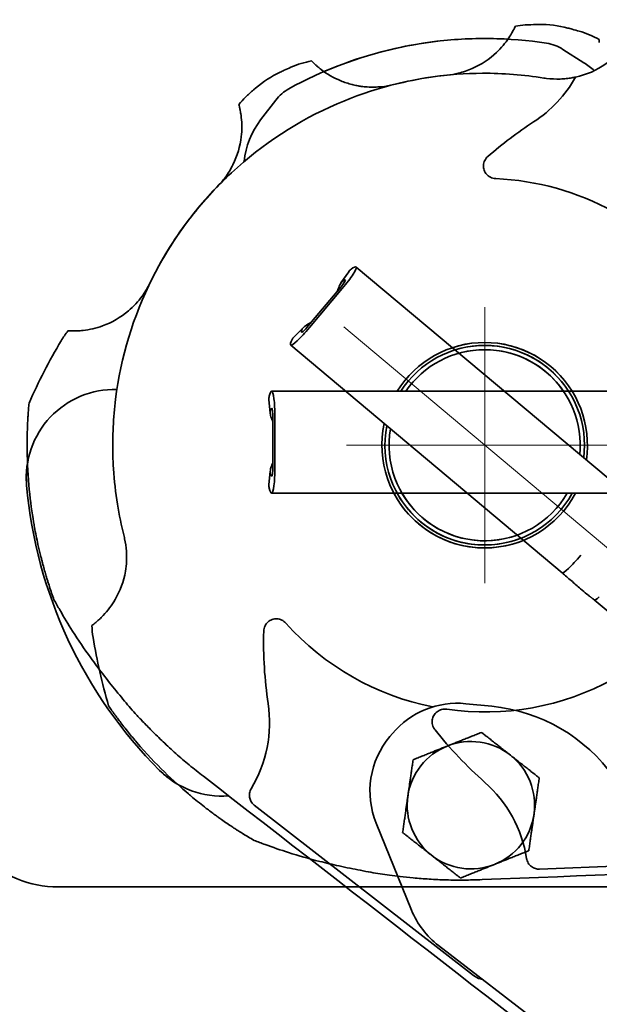
# Model space of a CAD drawing. Units: millimetres. Extents: x 31 to 2940, y 10 to 2075.
# Drawn here: x 439 to 576, y 1474 to 1705 of the extents above; entities that cross this region are included whole.
import ezdxf

# ---------------------------------------------------------------- set-up
doc = ezdxf.new("R2010")
doc.units = ezdxf.units.MM
doc.header["$LTSCALE"] = 5
for name, color, linetype, lineweight in [('Center Mark(ISO)', 7, 'Continuous', 18), ('Centerline(ISO)', 7, 'Continuous', 18), ('Dimensions(ISO)', 7, 'Continuous', 18), ('Overlay(ISO)', 7, 'Continuous', 35), ('Visible Edges(ISO)', 7, 'Continuous', 35)]:
    doc.layers.add(name, color=color, linetype=linetype, lineweight=lineweight)
doc.styles.add('VBG-RF-ISO', font='arial.ttf')
doc.dimstyles.new('VBG-RF-ISO', dxfattribs={"dimscale": 5, "dimtxt": 3.5, "dimasz": 4, "dimexe": 2, "dimexo": 1, "dimgap": 0.4, "dimtad": 1, "dimtoh": 1, "dimrnd": 1e-08, "dimtxsty": 'VBG-RF-ISO', "dimblk": 'Filled-1', "dimcen": 0.09, "dimdle": 12, "dimclrd": 7, "dimclre": 7, "dimclrt": 256, "dimazin": 2, "dimtfac": 1, "dimtmove": 0, "dimatfit": 3, "dimldrblk": 'Filled-1', "dimfxl": 1, "dimtolj": 1, "dimlwd": 15, "dimlwe": 15, "dimarcsym": 0})

# ---------------------------------------------------------------- blocks, each defined once
blk = doc.blocks.new('Filled-1')
at = {"color": 0}
for p, q in [((0, 0), (-1, 0.15625)), ((-1, 0.15625), (-1, -0.15625)), ((-1, 0), (0, 0)), ((-1, -0.15625), (0, 0))]:
    blk.add_line(p, q, dxfattribs=at)
at = {"color": 0, "flags": 128}
blk.add_lwpolyline([(-1, -0.15625), (0, 0), (-1, 0.15625), (-1, -0.15625)], dxfattribs=at)
at = {"color": 0}
blk.add_solid([(-1, -0.15625), (0, 0), (-1, 0.15625), (-1, -0.15625)], dxfattribs=at)
blk = doc.blocks.new('*D27')
at = {"layer": 'Defpoints', "color": 0, "linetype": 'Continuous', "transparency": 16777216}
for p in [(403.7, 1801.22), (383.7, 1720.28), (403.7, 1670.28)]:
    blk.add_point(p, dxfattribs=at)
at = {"layer": 'Dimensions(ISO)', "color": 7, "linetype": 'Continuous', "lineweight": 15, "transparency": 16777216}
for p, q in [((383.7, 1725.28), (383.7, 1811.22)), ((403.7, 1675.28), (403.7, 1811.22)), ((363.7, 1801.22), (314.39, 1801.22)), ((403.7, 1801.22), (383.7, 1801.22)), ((423.7, 1801.22), (443.7, 1801.22))]:
    blk.add_line(p, q, dxfattribs=at)
at = {"layer": 'Dimensions(ISO)', "color": 7, "linetype": 'Continuous', "lineweight": 15, "transparency": 16777216, "xscale": 20, "yscale": 20, "zscale": 20}
blk.add_blockref('Filled-1', (383.7, 1801.22), dxfattribs=at)
at = {"layer": 'Dimensions(ISO)', "color": 7, "linetype": 'Continuous', "lineweight": 15, "transparency": 16777216, "xscale": 20, "yscale": 20, "zscale": 20, "rotation": 180}
blk.add_blockref('Filled-1', (403.7, 1801.22), dxfattribs=at)
at = {"layer": 'Dimensions(ISO)', "linetype": 'Continuous', "lineweight": 18, "transparency": 16777216, "insert": (316.39, 1821.09), "char_height": 17.5, "attachment_point": 1, "style": 'VBG-RF-ISO'}
blk.add_mtext('\\A1;20', dxfattribs=at)
blk = doc.blocks.new('*D30')
at = {"layer": 'Defpoints', "color": 0, "linetype": 'Continuous', "transparency": 16777216}
for p in [(673.7, 1801.22), (403.7, 1670.28), (673.7, 1670.28)]:
    blk.add_point(p, dxfattribs=at)
at = {"layer": 'Dimensions(ISO)', "color": 7, "linetype": 'Continuous', "lineweight": 15, "transparency": 16777216}
for p, q in [((403.7, 1675.28), (403.7, 1811.22)), ((673.7, 1675.28), (673.7, 1811.22)), ((423.7, 1801.22), (653.7, 1801.22))]:
    blk.add_line(p, q, dxfattribs=at)
at = {"layer": 'Dimensions(ISO)', "color": 7, "linetype": 'Continuous', "lineweight": 15, "transparency": 16777216, "xscale": 20, "yscale": 20, "zscale": 20, "rotation": 180}
blk.add_blockref('Filled-1', (403.7, 1801.22), dxfattribs=at)
at = {"layer": 'Dimensions(ISO)', "color": 7, "linetype": 'Continuous', "lineweight": 15, "transparency": 16777216, "xscale": 20, "yscale": 20, "zscale": 20}
blk.add_blockref('Filled-1', (673.7, 1801.22), dxfattribs=at)
at = {"layer": 'Dimensions(ISO)', "linetype": 'Continuous', "lineweight": 18, "transparency": 16777216, "insert": (519.25, 1821.09), "char_height": 17.5, "attachment_point": 1, "style": 'VBG-RF-ISO'}
blk.add_mtext('\\A1;270', dxfattribs=at)
blk = doc.blocks.new('*D35')
at = {"layer": 'Defpoints', "color": 0, "linetype": 'Continuous', "transparency": 16777216}
for p in [(548.7, 1605.28), (581.2, 1605.28), (970.62, 1393.38), (921.18, 1292.74)]:
    blk.add_point(p, dxfattribs=at)
at = {"layer": 'Dimensions(ISO)', "color": 7, "linetype": 'Continuous', "lineweight": 15, "transparency": 16777216}
blk.add_line((586.2, 1605.28), (1030.84, 1605.28), dxfattribs=at)
blk.add_arc((548.7, 1605.28), 472.15, 322.4272, 357.5728, dxfattribs=at)
at = {"layer": 'Dimensions(ISO)', "color": 7, "linetype": 'Continuous', "lineweight": 15, "transparency": 16777216, "xscale": 20, "yscale": 20, "zscale": 20}
for p, rotation in [((1020.84, 1605.28), 88.78639606709795), ((910.38, 1301.79), 231.2136039328997)]:
    blk.add_blockref('Filled-1', p, dxfattribs=dict(at, rotation=rotation))
at = {"layer": 'Dimensions(ISO)', "linetype": 'Continuous', "lineweight": 18, "transparency": 16777216, "insert": (967.71, 1434.13), "char_height": 17.5, "attachment_point": 1, "rotation": 70, "style": 'VBG-RF-ISO'}
blk.add_mtext('\\A1;40°', dxfattribs=at)

msp = doc.modelspace()

# ---------------------------------------------------------------- linework, layer by layer
at = {"layer": 'Center Mark(ISO)', "linetype": 'Continuous'}
for p, q in [((548.697, 1637.7835), (548.697, 1572.7835)), ((581.197, 1605.2835), (516.197, 1605.2835))]:
    msp.add_line(p, q, dxfattribs=at)
at = {"layer": 'Centerline(ISO)', "linetype": 'Continuous'}
msp.add_line((921.1761, 1292.7364), (515.5058, 1633.1343), dxfattribs=at)
at = {"layer": 'Overlay(ISO)'}
for p, q in [((567.1339, 1698.4643), (572.0452, 1695.3318)), ((497.9188, 1616.0123), (498.2128, 1612.8162)), ((581.9446, 1617.9927), (498.5708, 1617.9927)), ((498.8145, 1599.9835), (498.8145, 1611.9927)), ((499.302, 1599.9835), (499.302, 1611.9927)), ((498.2128, 1599.16), (497.9188, 1595.9639)), ((581.9446, 1593.9835), (498.5708, 1593.9835)), ((626.9656, 1507.9711), (561.641, 1505.4825)), ((448.2343, 1501.2835), (620.0262, 1501.2835))]:
    msp.add_line(p, q, dxfattribs=at)
for centre, radius, start, end in [((548.697, 1605.2835), 95.75, 81.239949, 113.275952), ((561.7564, 1690.0332), 10, 57.469972, 81.239949), ((565.8137, 1711.4789), 20, 282.319292, 327.136808), ((561.7206, 1679.1441), 19.2, 48.244061, 57.469972), ((543.7187, 1706.7112), 30.2187, 303.080473, 330.73631), ((613.697, 1599.2848), 97.9897, 123.080473, 130.958704), ((548.697, 1605.2835), 62.8123, 61.206523, 87.626227), ((548.697, 1605.2835), 24.1877, 31.698037, 148.301963), ((548.697, 1605.2835), 23.5, 32.739361, 147.260639), ((548.697, 1605.2835), 22.5, 34.3922, 145.6078), ((461.53, 1597.6574), 20.75, 88.373956, 185), ((548.697, 1605.2835), 108.25, 185, 225), ((548.697, 1605.2835), 24.1877, 207.851411, 332.148589), ((548.697, 1605.2835), 23.5, 208.741001, 331.258999), ((548.697, 1605.2835), 22.5, 210.14713, 329.85287), ((548.697, 1605.2835), 62.8123, 261.828264, 298.793477), ((613.697, 1599.2848), 97.9897, 218.495787, 228.485204), ((486.8252, 1543.4117), 20.75, 225, 239.349115), ((528.7187, 1503.2843), 30.2187, 8.984904, 48.485204), ((448.2343, 1526.2835), 25, 225, 270)]:
    msp.add_arc(centre, radius, start, end, dxfattribs=at)
for centre, major_axis, ratio, start_param, end_param in [((498.5708, 1606.9927), (0, 11), 0.12186934, 0, 0.47032792), ((498.5708, 1611.9927), (0, 6), 0.12186934, 4.71238898, 6.28318531), ((498.5708, 1606.9927), (0, 7), 0.12186934, 0, 0.3674375), ((498.5708, 1611.9927), (0, 2), 0.12186934, 4.71238898, 6.28318531), ((508.1138, 1614.3513), (9.8428, 1.8517), 0.8077415, 3.29612853, 3.35595509), ((498.5708, 1599.9835), (0, -6), 0.12186934, 0, 1.57079633), ((498.5708, 1599.9835), (0, -2), 0.12186934, 0, 1.57079633), ((508.1138, 1597.6249), (9.8428, -1.8517), 0.8077415, 2.92723022, 2.98705678), ((498.5708, 1604.9835), (0, -7), 0.12186934, 5.91574781, 6.28318531), ((498.5708, 1604.9835), (0, -11), 0.12186934, 5.81285738, 6.28318531)]:
    msp.add_ellipse(centre, major_axis=major_axis, ratio=ratio, start_param=start_param, end_param=end_param, dxfattribs=at)
for points in [[(503.0895, 1694.2587), (504.6623, 1694.9583), (506.3031, 1695.4578), (507.9424, 1695.7529)], [(494.7806, 1689.376), (496.5248, 1690.8742), (498.4641, 1692.1261), (500.5437, 1693.0993)], [(500.5437, 1693.0993), (500.8703, 1693.2521), (501.1982, 1693.4038), (501.5255, 1693.5534)], [(501.5255, 1693.5534), (502.0497, 1693.7931), (502.5712, 1694.0282), (503.0895, 1694.2587)], [(570.0809, 1691.9394), (570.0486, 1691.9324), (570.0163, 1691.9254), (569.984, 1691.9185)], [(492.4247, 1687.2242), (493.0463, 1687.8095), (493.6741, 1688.3882), (494.3081, 1688.9601)], [(494.3081, 1688.9601), (494.4639, 1689.1007), (494.6214, 1689.2393), (494.7806, 1689.376)], [(490.8085, 1685.5197), (491.3136, 1686.1168), (491.8529, 1686.6858), (492.4247, 1687.2242)], [(497.9191, 1616.0121), (497.8932, 1616.2973), (497.907, 1616.5636), (497.9632, 1616.7984)], [(497.9191, 1595.9642), (497.8932, 1595.6789), (497.907, 1595.4127), (497.9632, 1595.1779)], [(463.7902, 1583.8677), (463.8416, 1583.6639), (463.8898, 1583.4592), (463.9348, 1583.2534)], [(456.4987, 1560.0152), (456.343, 1560.9552), (456.253, 1561.9021), (456.2285, 1562.851)], [(457.0164, 1563.4598), (456.9708, 1563.4227), (456.9034, 1563.3682), (456.8181, 1563.3006)], [(460.1433, 1543.94), (458.6147, 1549.2207), (457.3973, 1554.5901), (456.4987, 1560.0152)], [(461.2253, 1542.4068), (461.3529, 1542.2293), (461.4781, 1542.0564), (461.5674, 1541.9335)], [(464.8744, 1537.6185), (465.5041, 1536.8384), (466.1447, 1536.0672), (466.7959, 1535.305)], [(485.2011, 1518.2602), (485.2516, 1518.2233), (485.3023, 1518.1864), (485.3531, 1518.1495)], [(491.573, 1513.951), (492.5037, 1513.3689), (493.45, 1512.7969), (494.4082, 1512.2378)], [(690.2265, 1508.4363), (642.844, 1506.6312), (595.4615, 1504.8262), (548.0791, 1503.0211)]]:
    msp.add_open_spline(points, degree=3, dxfattribs=at)
for points, knots in [([(508.409, 1695.2814), (508.3924, 1695.2976), (508.3759, 1695.3138), (508.2164, 1695.4708), (508.0773, 1695.6119), (507.9424, 1695.7529)], [-0.137658464, -0.137658464, -0.137658464, -0.137658464, -0.123471049, -0.123471049, 0, 0, 0, 0]), ([(508.6642, 1695.0363), (508.6575, 1695.0426), (508.6499, 1695.0498), (508.5905, 1695.106), (508.5098, 1695.1828), (508.409, 1695.2814)], [-0.10061613, -0.10061613, -0.10061613, -0.10061613, -0.08647056, -0.08647056, 0, 0, 0, 0]), ([(510.1724, 1693.7484), (509.9127, 1693.9487), (509.6713, 1694.1455), (509.2744, 1694.4819), (509.1122, 1694.6252), (508.8287, 1694.8814), (508.7187, 1694.9848), (508.6642, 1695.0363)], [-0.33016581, -0.33016581, -0.33016581, -0.33016581, -0.214368371, -0.214368371, -0.114432991, -0.114432991, 0, 0, 0, 0]), ([(527.2812, 1690.1903), (526.3353, 1689.9518), (525.3782, 1689.784), (523.2893, 1689.5711), (522.1708, 1689.5538), (520.5906, 1689.6583), (520.1155, 1689.7071), (519.3051, 1689.8193), (518.9675, 1689.875), (518.2388, 1690.0144), (517.8494, 1690.1012), (516.5466, 1690.4322), (515.6595, 1690.727), (513.126, 1691.7649), (511.5714, 1692.669), (510.1724, 1693.7484)], [-2.41368554, -2.41368554, -2.41368554, -2.41368554, -2.11183484, -2.11183484, -1.75723312, -1.75723312, -1.60251107, -1.60251107, -1.49025812, -1.49025812, -1.35780341, -1.35780341, -1.04116903, -1.04116903, -0.41653231, -0.41653231, -0.41653231, -0.41653231]), ([(562.6312, 1691.7338), (557.8944, 1692.4972), (553.0455, 1692.8785), (544.1758, 1692.8229), (540.1393, 1692.5257), (533.1787, 1691.5142), (530.2144, 1690.9302), (527.2812, 1690.1903)], [-3.78740155, -3.78740155, -3.78740155, -3.78740155, -2.20876057, -2.20876057, -0.92852786, -0.92852786, 0, 0, 0, 0]), ([(567.9153, 1691.5896), (567.434, 1691.5388), (566.9523, 1691.5055), (565.3951, 1691.4543), (564.326, 1691.5061), (563.0584, 1691.6684), (562.8444, 1691.6994), (562.6312, 1691.7338)], [-3.297830777, -3.297830777, -3.297830777, -3.297830777, -3.141571124, -3.141571124, -2.792107976, -2.792107976, -2.720776505, -2.720776505, -2.720776505, -2.720776505]), ([(569.984, 1691.9185), (569.9505, 1691.9114), (569.8619, 1691.8924), (569.5872, 1691.8376), (569.3993, 1691.8017), (568.8376, 1691.7058), (568.4051, 1691.6414), (567.9153, 1691.5896)], [-0.358440278, -0.358440278, -0.358440278, -0.358440278, -0.261721439, -0.261721439, -0.159769878, -0.159769878, 0, 0, 0, 0]), ([(490.8085, 1685.5197), (490.8573, 1685.3422), (490.9043, 1685.1617), (490.9632, 1684.9215), (490.977, 1684.8641), (490.9906, 1684.8064)], [-0.233135102, -0.233135102, -0.233135102, -0.233135102, -0.116595571, -0.116595571, -0.080312887, -0.080312887, -0.080312887, -0.080312887]), ([(490.9906, 1684.8064), (491.0186, 1684.6877), (491.0391, 1684.5959), (491.0522, 1684.537), (491.0526, 1684.535), (491.0531, 1684.533)], [-0.1473603054, -0.1473603054, -0.1473603054, -0.1473603054, -0.0726307747, -0.0726307747, -0.0699232473, -0.0699232473, -0.0699232473, -0.0699232473]), ([(491.0531, 1684.533), (491.0652, 1684.4782), (491.0852, 1684.387), (491.1373, 1684.1349), (491.1697, 1683.9718), (491.25, 1683.5288), (491.326, 1683.114), (491.4033, 1682.4151)], [-0.553890008, -0.553890008, -0.553890008, -0.553890008, -0.396844597, -0.396844597, -0.228920473, -0.228920473, 0, 0, 0, 0]), ([(491.4033, 1682.4151), (491.5661, 1680.9438), (491.5682, 1679.4316), (491.1295, 1675.6608), (490.4858, 1673.4345), (488.9319, 1670.3011), (488.3324, 1669.3149), (487.112, 1667.6519), (486.527, 1666.959), (485.8899, 1666.3006), (485.8817, 1666.2921), (485.8734, 1666.2836)], [-3.43792181, -3.43792181, -3.43792181, -3.43792181, -2.95465803, -2.95465803, -2.24446084, -2.24446084, -1.89694621, -1.89694621, -1.62407059, -1.62407059, -1.62049418, -1.62049418, -1.62049418, -1.62049418]), ([(551.2986, 1668.0419), (551.0803, 1668.051), (550.8635, 1668.0828), (550.4373, 1668.1925), (550.2293, 1668.2707), (549.6925, 1668.5425), (549.3889, 1668.7764), (548.8871, 1669.3462), (548.694, 1669.6761), (548.4417, 1670.4007), (548.3886, 1670.7885), (548.4362, 1671.5718), (548.5396, 1671.9585), (548.8964, 1672.6848), (549.1517, 1673.0144), (549.4633, 1673.2849)], [-0.719459485, -0.719459485, -0.719459485, -0.719459485, -0.653892688, -0.653892688, -0.587390415, -0.587390415, -0.473293957, -0.473293957, -0.359423096, -0.359423096, -0.242869509, -0.242869509, -0.123795109, -0.123795109, 0, 0, 0, 0]), ([(485.8734, 1666.2836), (479.6507, 1659.8748), (474.4346, 1652.5396), (465.9513, 1635.6206), (463.0353, 1626.0052), (461.2598, 1611.7503), (461.0457, 1607.36), (461.1899, 1601.8948), (461.2383, 1600.8172), (461.3066, 1599.7408)], [-7.32227122, -7.32227122, -7.32227122, -7.32227122, -4.6333349, -4.6333349, -1.64064395, -1.64064395, -0.32369562, -0.32369562, 0, 0, 0, 0]), ([(498.2643, 1613.5255), (498.1884, 1613.2858), (498.182, 1612.9567), (498.3031, 1612.2109), (498.4299, 1611.7751), (498.6186, 1611.2979)], [3.159432484, 3.159432484, 3.159432484, 3.159432484, 3.350702148, 3.350702148, 3.537928122, 3.537928122, 3.537928122, 3.537928122]), ([(461.3066, 1599.7408), (461.4843, 1596.9381), (461.7965, 1594.1495), (462.6483, 1588.8519), (463.1653, 1586.3452), (463.7902, 1583.8677)], [-1.67704783, -1.67704783, -1.67704783, -1.67704783, -0.8342459, -0.8342459, -0.06370034, -0.06370034, -0.06370034, -0.06370034]), ([(498.2643, 1598.4507), (498.1884, 1598.6904), (498.182, 1599.0195), (498.3031, 1599.7654), (498.4299, 1600.2011), (498.6186, 1600.6783)], [3.159432484, 3.159432484, 3.159432484, 3.159432484, 3.350702148, 3.350702148, 3.537928122, 3.537928122, 3.537928122, 3.537928122]), ([(463.9348, 1583.2534), (464.1438, 1582.2991), (464.2828, 1581.3291), (464.4597, 1578.7616), (464.3787, 1577.1698), (463.7067, 1573.2368), (462.8829, 1570.9899), (460.9128, 1567.5846), (459.965, 1566.3245), (458.8942, 1565.1979)], [-2.2964258, -2.2964258, -2.2964258, -2.2964258, -2.00156337, -2.00156337, -1.5224981, -1.5224981, -0.79505721, -0.79505721, -0.30167342, -0.30167342, -0.30167342, -0.30167342]), ([(458.8942, 1565.1979), (458.5896, 1564.8774), (458.2839, 1564.5778), (457.7587, 1564.0906), (457.5362, 1563.8955), (457.2034, 1563.6124), (457.0854, 1563.5159), (457.0164, 1563.4598)], [-0.356671417, -0.356671417, -0.356671417, -0.356671417, -0.218386276, -0.218386276, -0.100277937, -0.100277937, 0, 0, 0, 0]), ([(456.8181, 1563.3006), (456.7696, 1563.2622), (456.7212, 1563.2242), (456.5245, 1563.0713), (456.3763, 1562.9594), (456.2285, 1562.851)], [-0.153740142, -0.153740142, -0.153740142, -0.153740142, -0.115960423, -0.115960423, 0, 0, 0, 0]), ([(460.1433, 1543.94), (460.4118, 1543.5525), (460.6823, 1543.1674), (461.0448, 1542.6585), (461.1349, 1542.5325), (461.2253, 1542.4068)], [-0.343096089, -0.343096089, -0.343096089, -0.343096089, -0.169255388, -0.169255388, -0.111894201, -0.111894201, -0.111894201, -0.111894201]), ([(461.5674, 1541.9335), (461.6226, 1541.8576), (461.6914, 1541.7633), (461.8515, 1541.5445), (461.9488, 1541.412), (462.2904, 1540.9496), (462.5744, 1540.5697), (463.3995, 1539.4812), (464.0885, 1538.5921), (464.8744, 1537.6185)], [-0.710567954, -0.710567954, -0.710567954, -0.710567954, -0.645107516, -0.645107516, -0.567704775, -0.567704775, -0.378779478, -0.378779478, 0, 0, 0, 0]), ([(537.005, 1538.2904), (536.8682, 1538.4625), (536.7498, 1538.6484), (536.5531, 1539.0454), (536.4759, 1539.2557), (536.3317, 1539.8411), (536.311, 1540.2233), (536.4154, 1540.975), (536.5395, 1541.3366), (536.9246, 1542.0014), (537.1846, 1542.2951), (537.8105, 1542.77), (538.1713, 1542.9435), (538.9512, 1543.1454), (539.3639, 1543.1671), (539.7688, 1543.1089)], [-0.719449988, -0.719449988, -0.719449988, -0.719449988, -0.653489961, -0.653489961, -0.586475833, -0.586475833, -0.472518434, -0.472518434, -0.358618351, -0.358618351, -0.241803379, -0.241803379, -0.122723156, -0.122723156, 0, 0, 0, 0]), ([(466.7959, 1535.305), (471.219, 1530.1283), (475.6476, 1525.9908), (479.2701, 1522.9132), (479.5947, 1522.6407), (479.9186, 1522.372)], [-1.42918632, -1.42918632, -1.42918632, -1.42918632, -0.12694385, -0.12694385, 0, 0, 0, 0]), ([(479.9186, 1522.372), (480.9797, 1521.4918), (482.0572, 1520.6323), (483.8278, 1519.2748), (484.5117, 1518.7632), (485.2011, 1518.2602)], [-0.822561634, -0.822561634, -0.822561634, -0.822561634, -0.4068702, -0.4068702, -0.148959967, -0.148959967, -0.148959967, -0.148959967]), ([(485.3531, 1518.1495), (485.5916, 1517.9761), (485.831, 1517.8036), (486.2952, 1517.4719), (486.5212, 1517.3117), (486.7466, 1517.1533)], [-0.173049316, -0.173049316, -0.173049316, -0.173049316, -0.083901888, -0.083901888, 0, 0, 0, 0]), ([(486.7466, 1517.1533), (487.5928, 1516.5585), (488.478, 1515.9575), (489.5175, 1515.2683), (489.8625, 1515.0428), (490.2383, 1514.7993), (490.3519, 1514.7261), (490.4401, 1514.6694)], [-0.373932345, -0.373932345, -0.373932345, -0.373932345, -0.155856616, -0.155856616, -0.045932802, -0.045932802, 0, 0, 0, 0]), ([(490.4401, 1514.6694), (490.4882, 1514.6385), (490.5432, 1514.6032), (490.8817, 1514.3864), (491.2882, 1514.1291), (491.573, 1513.951)], [-0.124743928, -0.124743928, -0.124743928, -0.124743928, -0.103937937, -0.103937937, 0, 0, 0, 0]), ([(548.0791, 1503.0211), (546.6275, 1502.9658), (545.2304, 1502.9187), (543.7919, 1502.9023), (542.4479, 1502.887), (541.0689, 1502.8984), (539.647, 1502.941), (538.3184, 1502.9808), (536.9528, 1503.0476), (535.5955, 1503.1348), (534.3273, 1503.2163), (533.0695, 1503.315), (531.8901, 1503.4192), (530.7881, 1503.5166), (529.7565, 1503.6184), (528.8031, 1503.7224), (527.9121, 1503.8197), (527.0889, 1503.9191), (526.2964, 1504.0256), (525.5559, 1504.1251), (524.8405, 1504.2311), (524.093, 1504.352), (522.7132, 1504.5751), (521.1956, 1504.853), (519.4247, 1505.2014), (517.8835, 1505.5047), (516.1586, 1505.8602), (514.4036, 1506.2448), (512.876, 1506.5795), (511.3386, 1506.9342), (509.8535, 1507.3027), (507.2995, 1507.9365), (504.9251, 1508.6081), (502.5019, 1509.3861), (500.6994, 1509.9648), (498.8463, 1510.6073), (496.9986, 1511.2782), (496.1226, 1511.5963), (495.2511, 1511.9195), (494.4082, 1512.2378)], [0, 0, 0, 0, 0.06561, 0.06561, 0.06561, 0.126915328, 0.126915328, 0.126915328, 0.184198413, 0.184198413, 0.184198413, 0.237723155, 0.237723155, 0.237723155, 0.287736139, 0.287736139, 0.287736139, 0.334467771, 0.334467771, 0.334467771, 0.378133341, 0.378133341, 0.378133341, 0.458750001, 0.458750001, 0.458750001, 0.528915794, 0.528915794, 0.528915794, 0.589985534, 0.589985534, 0.589985534, 0.69500848, 0.69500848, 0.69500848, 0.773130378, 0.773130378, 0.773130378, 0.810166507, 0.810166507, 0.810166507, 0.810166507]), ([(561.641, 1505.4825), (561.304, 1505.4697), (560.9673, 1505.5135), (560.3222, 1505.7111), (560.0186, 1505.8637), (559.4336, 1506.2942), (559.1684, 1506.5836), (558.7632, 1507.2488), (558.6276, 1507.6184), (558.5667, 1508.0037)], [-0.436083448, -0.436083448, -0.436083448, -0.436083448, -0.334931582, -0.334931582, -0.233693224, -0.233693224, -0.117023418, -0.117023418, 0, 0, 0, 0])]:
    msp.add_open_spline(points, degree=3, knots=knots, dxfattribs=at)
at = {"layer": 'Visible Edges(ISO)'}
for p, q in [((495.9585, 1681.9156), (499.5023, 1686.539)), ((516.695, 1646.1418), (514.8658, 1643.5045)), ((582.3355, 1593.6482), (518.4674, 1647.2399)), ((507.078, 1633.2873), (514.7974, 1642.4869)), ((507.4514, 1632.974), (515.1708, 1642.1736)), ((506.0878, 1633.0433), (503.8081, 1630.7839)), ((566.9027, 1575.256), (503.0346, 1628.8477)), ((627.1536, 1524.6995), (574.506, 1568.8761)), ((544.2477, 1544.4321), (550.3638, 1543.8303)), ((526.37, 1536.6707), (526.9685, 1537.384)), ((546.103, 1480.4278), (494.4618, 1520.5113)), ((531.4828, 1495.8214), (523.1638, 1516.2819)), ((448.2343, 1501.2835), (516.0644, 1501.2835)), ((945.8913, 1173.9941), (537.8254, 1487.4945))]:
    msp.add_line(p, q, dxfattribs=at)
for centre, radius, start, end in [((548.697, 1605.2835), 95.75, 86.724048, 118.760051), ((507.439, 1680.4556), 10, 118.760051, 142.530028), ((511.197, 1670.2354), 19.2, 142.530028, 174.457399), ((548.697, 1605.2835), 24.1877, 351.698037, 108.301963), ((548.697, 1605.2835), 23.5, 352.739361, 107.260639), ((548.697, 1605.2835), 22.5, 354.3922, 105.6078), ((548.697, 1605.2835), 24.1877, 167.851411, 292.148589), ((548.697, 1605.2835), 23.5, 168.741001, 291.258999), ((548.697, 1605.2835), 22.5, 170.14713, 289.85287), ((461.53, 1597.6574), 20.75, 170.650885, 185), ((548.697, 1605.2835), 108.25, 185, 225), ((548.697, 1605.2835), 62.8123, 221.828264, 258.793477), ((594.634, 1558.907), 97.9897, 178.495787, 188.485204), ((467.829, 1539.9894), 30.2187, 328.984904, 8.485204), ((542.2894, 1524.5282), 20, 84.380843, 140), ((546.4472, 1504.0226), 40, 35.174271, 84.380843), ((541.6909, 1523.8149), 20, 140, 202.1263), ((545.4645, 1520.5336), 15, 51.808347, 111.808347), ((545.4645, 1520.5336), 15, 111.808347, 171.808347), ((545.4645, 1520.5336), 15, 351.808347, 51.808347), ((486.8252, 1543.4117), 20.75, 225, 274.465962), ((545.4645, 1520.5336), 15, 171.808347, 231.808347), ((545.4645, 1520.5336), 15, 291.808347, 351.808347), ((448.2343, 1526.2835), 25, 225, 270), ((545.4645, 1520.5336), 15, 231.808347, 291.808347), ((550.01, 1503.3544), 20, 202.1263, 232.46639)]:
    msp.add_arc(centre, radius, start, end, dxfattribs=at)
for centre, major_axis, ratio, start_param, end_param in [((514.6107, 1642.6436), (3.8567, 4.5963), 0.12186934, 4.71238898, 6.28318531), ((511.3967, 1638.8134), (7.0707, 8.4265), 0.12186934, 0, 0.47032792), ((514.6107, 1642.6436), (1.2856, 1.5321), 0.12186934, 4.71238898, 6.28318531), ((511.3967, 1638.8134), (4.4995, 5.3623), 0.12186934, 0, 0.3674375), ((523.4371, 1638.3162), (8.7302, -4.9083), 0.8077415, 3.29612853, 3.35595509), ((506.8913, 1633.444), (-3.8567, -4.5963), 0.12186934, 0, 1.57079633), ((510.1052, 1637.2742), (-4.4995, -5.3623), 0.12186934, 5.91574781, 6.28318531), ((506.8913, 1633.444), (-1.2856, -1.5321), 0.12186934, 0, 1.57079633), ((512.6856, 1625.5031), (6.3497, -7.7453), 0.8077415, 2.92723022, 2.98705678), ((510.1052, 1637.2742), (-7.0707, -8.4265), 0.12186934, 5.81285738, 6.28318531), ((570.7594, 1579.8523), (-3.8567, -4.5963), 0.12186934, 0, 1.57079633), ((578.3627, 1573.4723), (-3.8567, -4.5963), 0.12186934, 0, 0.66005952)]:
    msp.add_ellipse(centre, major_axis=major_axis, ratio=ratio, start_param=start_param, end_param=end_param, dxfattribs=at)
for points, knots in [([(555.9267, 1703.958), (555.85, 1703.7906), (555.7699, 1703.6222), (555.6607, 1703.4003), (555.6344, 1703.3475), (555.6077, 1703.2946)], [-0.233135102, -0.233135102, -0.233135102, -0.233135102, -0.116595571, -0.116595571, -0.080312887, -0.080312887, -0.080312887, -0.080312887]), ([(555.4798, 1703.0449), (555.4538, 1702.9951), (555.4105, 1702.9125), (555.2884, 1702.6858), (555.2084, 1702.5401), (554.9851, 1702.1491), (554.7767, 1701.7825), (554.3867, 1701.1974)], [-0.553890008, -0.553890008, -0.553890008, -0.553890008, -0.396844597, -0.396844597, -0.228920473, -0.228920473, 0, 0, 0, 0]), ([(555.6077, 1703.2946), (555.5528, 1703.1856), (555.5096, 1703.1021), (555.4817, 1703.0486), (555.4807, 1703.0467), (555.4798, 1703.0449)], [-0.1473603054, -0.1473603054, -0.1473603054, -0.1473603054, -0.0726307747, -0.0726307747, -0.0699232473, -0.0699232473, -0.0699232473, -0.0699232473]), ([(554.3867, 1701.1974), (553.5657, 1699.9657), (552.5953, 1698.8059), (549.8354, 1696.1993), (547.9113, 1694.9077), (544.7068, 1693.5061), (543.6136, 1693.136), (541.6098, 1692.6465), (540.7163, 1692.4918), (539.805, 1692.3969), (539.7932, 1692.3957), (539.7814, 1692.3945)], [-3.43792181, -3.43792181, -3.43792181, -3.43792181, -2.95465803, -2.95465803, -2.24446084, -2.24446084, -1.89694621, -1.89694621, -1.62407059, -1.62407059, -1.62049418, -1.62049418, -1.62049418, -1.62049418]), ([(575.6841, 1700.1226), (575.6818, 1700.1456), (575.6796, 1700.1686), (575.6583, 1700.3914), (575.6425, 1700.5889), (575.6298, 1700.7837)], [-0.137658464, -0.137658464, -0.137658464, -0.137658464, -0.123471049, -0.123471049, 0, 0, 0, 0]), ([(539.7814, 1692.3945), (530.8951, 1691.485), (522.1843, 1689.2187), (504.8104, 1681.711), (496.396, 1676.2195), (485.873, 1666.4409), (482.887, 1663.2154), (479.4845, 1658.9361), (478.8289, 1658.0795), (478.1893, 1657.2111)], [-7.32227122, -7.32227122, -7.32227122, -7.32227122, -4.6333349, -4.6333349, -1.64064395, -1.64064395, -0.32369562, -0.32369562, 0, 0, 0, 0]), ([(478.1893, 1657.2111), (476.5239, 1654.9498), (474.9705, 1652.6129), (472.2179, 1648.0072), (471.0026, 1645.7546), (469.8888, 1643.4551)], [-1.67704783, -1.67704783, -1.67704783, -1.67704783, -0.8342459, -0.8342459, -0.06370034, -0.06370034, -0.06370034, -0.06370034]), ([(515.3612, 1644.0147), (515.149, 1643.8799), (514.9325, 1643.6319), (514.5458, 1642.9828), (514.3629, 1642.5674), (514.2007, 1642.0806)], [3.159432484, 3.159432484, 3.159432484, 3.159432484, 3.350702148, 3.350702148, 3.537928122, 3.537928122, 3.537928122, 3.537928122]), ([(469.6047, 1642.8915), (469.1513, 1642.0262), (468.6344, 1641.1937), (467.1195, 1639.1132), (466.0342, 1637.9459), (462.9914, 1635.365), (460.9161, 1634.1733), (457.2181, 1632.831), (455.682, 1632.475), (454.1375, 1632.3003)], [-2.2964258, -2.2964258, -2.2964258, -2.2964258, -2.00156337, -2.00156337, -1.5224981, -1.5224981, -0.79505721, -0.79505721, -0.30167342, -0.30167342, -0.30167342, -0.30167342]), ([(451.3276, 1632.1814), (451.2658, 1632.1831), (451.2043, 1632.1851), (450.9553, 1632.1944), (450.7698, 1632.204), (450.5869, 1632.2159)], [-0.153740142, -0.153740142, -0.153740142, -0.153740142, -0.115960423, -0.115960423, 0, 0, 0, 0]), ([(454.1375, 1632.3003), (453.6982, 1632.2506), (453.2714, 1632.2176), (452.5559, 1632.1819), (452.2601, 1632.1755), (451.8232, 1632.1726), (451.6707, 1632.1745), (451.5819, 1632.1758)], [-0.356671417, -0.356671417, -0.356671417, -0.356671417, -0.218386276, -0.218386276, -0.100277937, -0.100277937, 0, 0, 0, 0]), ([(505.6713, 1632.4668), (505.7672, 1632.6992), (505.9738, 1632.9555), (506.546, 1633.4489), (506.9233, 1633.7012), (507.3745, 1633.9455)], [3.159432484, 3.159432484, 3.159432484, 3.159432484, 3.350702148, 3.350702148, 3.537928122, 3.537928122, 3.537928122, 3.537928122]), ([(441.4301, 1615.2129), (441.3866, 1614.7435), (441.3463, 1614.2746), (441.2969, 1613.6518), (441.285, 1613.4973), (441.2734, 1613.3429)], [-0.343096089, -0.343096089, -0.343096089, -0.343096089, -0.169255388, -0.169255388, -0.111894201, -0.111894201, -0.111894201, -0.111894201]), ([(441.2313, 1612.7604), (441.2248, 1612.6668), (441.2168, 1612.5504), (441.1988, 1612.2797), (441.1883, 1612.1157), (441.1527, 1611.542), (441.126, 1611.0684), (441.0584, 1609.7042), (441.0147, 1608.5802), (440.9909, 1607.3293)], [-0.710567954, -0.710567954, -0.710567954, -0.710567954, -0.645107516, -0.645107516, -0.567704775, -0.567704775, -0.378779478, -0.378779478, 0, 0, 0, 0]), ([(440.9758, 1604.3218), (441.0366, 1597.5132), (441.7696, 1591.497), (442.5663, 1586.811), (442.6398, 1586.3935), (442.7152, 1585.9795)], [-1.42918632, -1.42918632, -1.42918632, -1.42918632, -0.12694385, -0.12694385, 0, 0, 0, 0]), ([(442.7152, 1585.9795), (442.9623, 1584.6232), (443.2353, 1583.2721), (443.719, 1581.0941), (443.914, 1580.2626), (444.1188, 1579.4341)], [-0.822561634, -0.822561634, -0.822561634, -0.822561634, -0.4068702, -0.4068702, -0.148959967, -0.148959967, -0.148959967, -0.148959967]), ([(444.1641, 1579.2517), (444.2354, 1578.9655), (444.3079, 1578.6794), (444.4503, 1578.127), (444.5204, 1577.859), (444.5912, 1577.5928)], [-0.173049316, -0.173049316, -0.173049316, -0.173049316, -0.083901888, -0.083901888, 0, 0, 0, 0]), ([(444.5912, 1577.5928), (444.8571, 1576.5932), (445.1489, 1575.5638), (445.5022, 1574.3677), (445.6216, 1573.9732), (445.753, 1573.5451), (445.7929, 1573.4161), (445.824, 1573.3159)], [-0.373932345, -0.373932345, -0.373932345, -0.373932345, -0.155856616, -0.155856616, -0.045932802, -0.045932802, 0, 0, 0, 0]), ([(574.506, 1568.8761), (574.4448, 1568.9274), (574.3739, 1568.9843), (574.2175, 1569.1063), (574.1416, 1569.1646), (573.9947, 1569.2769), (573.9541, 1569.3078), (573.8736, 1569.3694), (573.8361, 1569.3981), (573.7444, 1569.4685), (573.6872, 1569.5126), (573.5777, 1569.5973), (573.5246, 1569.6386), (573.3949, 1569.7398), (573.3182, 1569.8), (573.0752, 1569.992), (572.9113, 1570.1231), (572.2586, 1570.651), (571.774, 1571.0555), (570.5322, 1572.1133), (569.7867, 1572.7707), (568.3529, 1574.0247), (567.658, 1574.6223), (566.9027, 1575.256)], [0, 0, 0, 0, 0.09910788, 0.09910788, 0.1736901, 0.1736901, 0.19792142, 0.19792142, 0.21532879, 0.21532879, 0.23733888, 0.23733888, 0.25727736, 0.25727736, 0.28684365, 0.28684365, 0.35245582, 0.35245582, 0.54910534, 0.54910534, 0.86256421, 0.86256421, 1.17932301, 1.17932301, 1.17932301, 1.17932301]), ([(445.824, 1573.3159), (445.841, 1573.2613), (445.8604, 1573.1989), (445.9804, 1572.8152), (446.1264, 1572.3568), (446.23, 1572.0374)], [-0.124743928, -0.124743928, -0.124743928, -0.124743928, -0.103937937, -0.103937937, 0, 0, 0, 0]), ([(482.4907, 1527.3432), (481.3431, 1528.2339), (480.2426, 1529.0958), (479.1301, 1530.0079), (478.0907, 1530.8601), (477.0417, 1531.7552), (475.9798, 1532.7018), (474.9876, 1533.5863), (473.9844, 1534.5153), (473.0008, 1535.4546), (472.0816, 1536.3322), (471.1816, 1537.2162), (470.3451, 1538.0542), (469.5635, 1538.8371), (468.8387, 1539.5782), (468.1752, 1540.2708), (467.5552, 1540.918), (466.9884, 1541.5233), (466.4498, 1542.1143), (465.9465, 1542.6665), (465.4666, 1543.2076), (464.9717, 1543.7806), (464.0581, 1544.8385), (463.0742, 1546.0268), (461.9416, 1547.432), (460.9559, 1548.6551), (459.8631, 1550.0361), (458.7658, 1551.4589), (457.8108, 1552.6972), (456.8611, 1553.9571), (455.9603, 1555.194), (454.4112, 1557.3212), (453.024, 1559.3619), (451.6678, 1561.5154), (450.659, 1563.1173), (449.6525, 1564.8008), (448.6683, 1566.5024), (448.2017, 1567.3091), (447.7418, 1568.1169), (447.3007, 1568.9025)], [0, 0, 0, 0, 0.06561, 0.06561, 0.06561, 0.126915328, 0.126915328, 0.126915328, 0.184198413, 0.184198413, 0.184198413, 0.237723155, 0.237723155, 0.237723155, 0.287736139, 0.287736139, 0.287736139, 0.334467771, 0.334467771, 0.334467771, 0.378133341, 0.378133341, 0.378133341, 0.458750001, 0.458750001, 0.458750001, 0.528915794, 0.528915794, 0.528915794, 0.589985534, 0.589985534, 0.589985534, 0.69500848, 0.69500848, 0.69500848, 0.773130378, 0.773130378, 0.773130378, 0.810166507, 0.810166507, 0.810166507, 0.810166507]), ([(496.6781, 1561.4793), (496.6838, 1561.699), (496.7127, 1561.9176), (496.8172, 1562.3481), (496.8932, 1562.5588), (497.1591, 1563.1), (497.3889, 1563.4061), (497.952, 1563.9147), (498.2795, 1564.112), (499.0019, 1564.3737), (499.3899, 1564.4316), (500.1746, 1564.3931), (500.5625, 1564.2941), (501.2897, 1563.9474), (501.6198, 1563.6988), (501.8926, 1563.394)], [-0.719449988, -0.719449988, -0.719449988, -0.719449988, -0.653489961, -0.653489961, -0.586475833, -0.586475833, -0.472518434, -0.472518434, -0.358618351, -0.358618351, -0.241803379, -0.241803379, -0.122723156, -0.122723156, 0, 0, 0, 0]), ([(494.4618, 1520.5113), (494.1954, 1520.7181), (493.9656, 1520.968), (493.5985, 1521.5341), (493.464, 1521.8461), (493.2926, 1522.552), (493.2754, 1522.9441), (493.3927, 1523.7141), (493.5264, 1524.0845), (493.7274, 1524.4188)], [-0.436083448, -0.436083448, -0.436083448, -0.436083448, -0.334931582, -0.334931582, -0.233693224, -0.233693224, -0.117023418, -0.117023418, 0, 0, 0, 0]), ([(548.2296, 1479.5014), (548.0507, 1479.53), (547.8704, 1479.5702), (547.1195, 1479.7866), (546.5738, 1480.0624), (546.103, 1480.4278)], [-0.235047368, -0.235047368, -0.235047368, -0.235047368, -0.178793603, -0.178793603, 0, 0, 0, 0])]:
    msp.add_open_spline(points, degree=3, knots=knots, dxfattribs=at)
for points in [[(555.9267, 1703.958), (556.6974, 1704.0908), (557.4763, 1704.18), (558.2604, 1704.2249)], [(558.2604, 1704.2249), (559.1128, 1704.2737), (559.9657, 1704.3134), (560.819, 1704.344)], [(560.819, 1704.344), (561.0287, 1704.3515), (561.2384, 1704.3565), (561.4482, 1704.3589)], [(561.4482, 1704.3589), (563.7475, 1704.3854), (566.0377, 1704.0979), (568.2563, 1703.5066)], [(568.2563, 1703.5066), (568.6048, 1703.4138), (568.9535, 1703.3192), (569.3004, 1703.2234)], [(569.3004, 1703.2234), (569.8559, 1703.0701), (570.4065, 1702.915), (570.9518, 1702.7584)], [(570.9518, 1702.7584), (572.6062, 1702.2833), (574.1843, 1701.6113), (575.6298, 1700.7837)], [(516.6951, 1646.1414), (516.8586, 1646.3766), (517.0403, 1646.5717), (517.2343, 1646.7154)], [(469.8888, 1643.4551), (469.7972, 1643.266), (469.7025, 1643.0781), (469.6047, 1642.8915)], [(448.9711, 1629.8699), (449.456, 1630.69), (449.9958, 1631.4733), (450.5869, 1632.2159)], [(451.5819, 1632.1758), (451.523, 1632.1767), (451.4364, 1632.1783), (451.3276, 1632.1814)], [(441.4301, 1615.2129), (443.6535, 1620.2407), (446.1723, 1625.1364), (448.9711, 1629.8699)], [(503.8085, 1630.7838), (503.6053, 1630.582), (503.4447, 1630.3692), (503.3369, 1630.1532)], [(441.2734, 1613.3429), (441.2571, 1613.1249), (441.2418, 1612.912), (441.2313, 1612.7604)], [(440.9909, 1607.3293), (440.9719, 1606.3269), (440.9668, 1605.3243), (440.9758, 1604.3218)], [(444.1188, 1579.4341), (444.1338, 1579.3734), (444.1489, 1579.3126), (444.1641, 1579.2517)], [(446.23, 1572.0374), (446.5689, 1570.9931), (446.9261, 1569.9467), (447.3007, 1568.9025)], [(594.8627, 1440.1208), (557.4053, 1469.195), (519.948, 1498.2691), (482.4907, 1527.3432)]]:
    msp.add_open_spline(points, degree=3, dxfattribs=at)
for points in [[(539.892, 1534.46), (543.6236, 1535.9532), (547.9324, 1537.6774)], [(547.9324, 1537.6774), (551.58, 1534.8078), (554.7389, 1532.3228)], [(531.8515, 1531.2427), (536.1604, 1532.9669), (539.892, 1534.46)], [(554.7389, 1532.3228), (557.8979, 1529.8377), (561.5454, 1526.9682)], [(530.6176, 1522.6708), (531.1903, 1526.6491), (531.8515, 1531.2427)], [(561.5454, 1526.9682), (560.8842, 1522.3745), (560.3115, 1518.3963)], [(529.3836, 1514.0989), (530.0449, 1518.6926), (530.6176, 1522.6708)], [(560.3115, 1518.3963), (559.7388, 1514.4181), (559.0775, 1509.8244)], [(536.1901, 1508.7444), (533.0312, 1511.2294), (529.3836, 1514.0989)], [(559.0775, 1509.8244), (554.7687, 1508.1003), (551.0371, 1506.6071)], [(542.9966, 1503.3898), (539.349, 1506.2593), (536.1901, 1508.7444)], [(551.0371, 1506.6071), (547.3055, 1505.1139), (542.9966, 1503.3898)]]:
    msp.add_rational_spline(points, [1, 1.0379548493, 1], degree=2, dxfattribs=at)

# ---------------------------------------------------------------- dimensions: what is measured, and where the dimension line sits
at = {"layer": 'Dimensions(ISO)', "color": 7, "linetype": 'Continuous', "lineweight": 18}
for base, p1, p2, override, picture, middle in [((403.697, 1801.2184), (383.697, 1720.2835), (403.697, 1670.2835), {"dimgap": 0.4, "dimtoh": 0, "dimdec": 2, "dimtol": 0, "dimlim": 0, "dimtp": 0, "dimtm": 0, "dimtdec": 2, "dimtofl": 1, "dimatfit": 1}, '*D27', (329.0435, 1801.2184)), ((673.697, 1801.2184), (403.697, 1670.2835), (673.697, 1670.2835), {"dimgap": 0.4, "dimtoh": 0, "dimdec": 2, "dimtol": 0, "dimlim": 0, "dimtp": 0, "dimtm": 0, "dimtdec": 2, "dimtofl": 0, "dimatfit": 1}, '*D30', (538.697, 1801.2184))]:
    dim = msp.add_linear_dim(base=base, p1=p1, p2=p2, angle=180, dimstyle='VBG-RF-ISO', override=override, dxfattribs=at)
    dim.commit()
    dim.dimension.update_dxf_attribs({"geometry": picture, "text_midpoint": middle, "dimtype": 160})
dim = msp.add_angular_dim_3p(base=(970.6238, 1393.3839), center=(548.697, 1605.2835), p1=(921.1761, 1292.7364), p2=(581.197, 1605.2835), dimstyle='VBG-RF-ISO', override={"dimgap": 0.4, "dimtoh": 0, "dimse1": 1, "dimadec": 2, "dimtol": 0, "dimlim": 0, "dimtp": 0, "dimtm": 0, "dimtdec": 2}, dxfattribs=at)
dim.commit()
dim.dimension.update_dxf_attribs({"geometry": '*D35', "text_midpoint": (992.371, 1443.7994), "dimtype": 165})

doc.saveas('drawing.dxf')
